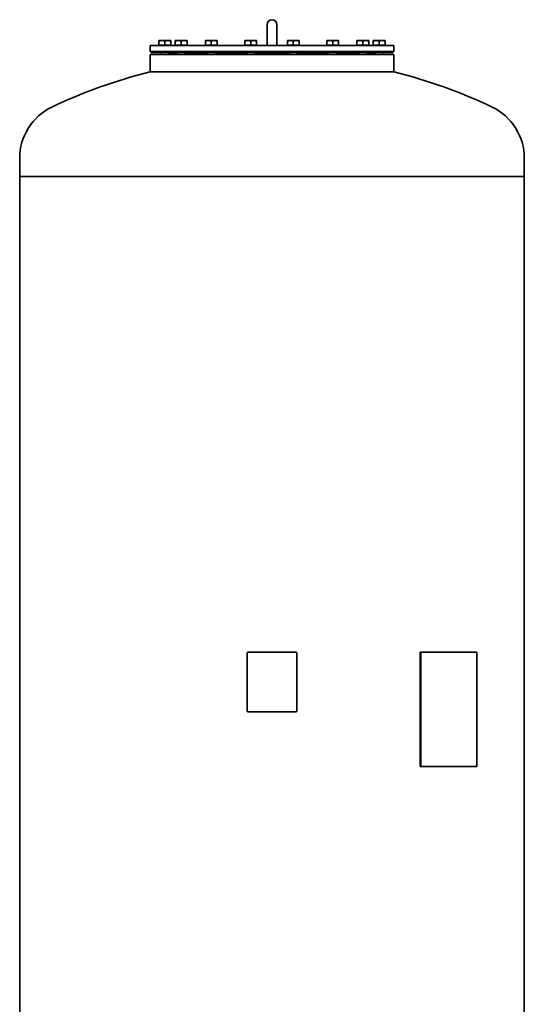
# Model space of a CAD drawing. Units: millimetres. Extents: x 316 to 2835, y 206 to 4269.
# Drawn here: x 1819 to 2835, y 2288 to 4269 of the extents above; entities that cross this region are included whole.
import ezdxf

# ---------------------------------------------------------------- set-up
doc = ezdxf.new("R2010")
doc.units = ezdxf.units.MM
doc.header["$LTSCALE"] = 15
doc.layers.add('Sichtbar (ISO)', color=7, linetype='Continuous', lineweight=35)

msp = doc.modelspace()

# ---------------------------------------------------------------- linework, layer by layer
at = {"layer": 'Sichtbar (ISO)'}
for p, q in [((2316.7, 4258.7), (2316.7, 4217.9)), ((2336.7, 4217.9), (2336.7, 4258.7)), ((2104.9, 4226.7), (2098.9, 4226.7)), ((2098.9, 4225.6), (2098.9, 4226.7)), ((2098.9, 4217.5), (2098.9, 4225.6)), ((2116.9, 4226.7), (2104.9, 4226.7)), ((2110.9, 4217.5), (2110.9, 4225.6)), ((2122.9, 4226.7), (2116.9, 4226.7)), ((2122.9, 4226.7), (2122.9, 4225.6)), ((2122.9, 4217.5), (2122.9, 4225.6)), ((2137.8, 4226.7), (2131.8, 4226.7)), ((2131.8, 4225.6), (2131.8, 4226.7)), ((2131.8, 4217.5), (2131.8, 4225.6)), ((2149.8, 4226.7), (2137.8, 4226.7)), ((2143.8, 4217.5), (2143.8, 4225.6)), ((2155.8, 4226.7), (2149.8, 4226.7)), ((2155.8, 4226.7), (2155.8, 4225.6)), ((2155.8, 4217.5), (2155.8, 4225.6)), ((2198.5, 4226.7), (2192.5, 4226.7)), ((2192.5, 4225.6), (2192.5, 4226.7)), ((2192.5, 4217.5), (2192.5, 4225.6)), ((2210.5, 4226.7), (2198.5, 4226.7)), ((2204.5, 4217.5), (2204.5, 4225.6)), ((2216.5, 4226.7), (2210.5, 4226.7)), ((2216.5, 4226.7), (2216.5, 4225.6)), ((2216.5, 4217.5), (2216.5, 4225.6)), ((2277.8, 4226.7), (2271.8, 4226.7)), ((2271.8, 4225.6), (2271.8, 4226.7)), ((2271.8, 4217.5), (2271.8, 4225.6)), ((2289.8, 4226.7), (2277.8, 4226.7)), ((2283.8, 4217.5), (2283.8, 4225.6)), ((2295.8, 4226.7), (2289.8, 4226.7)), ((2295.8, 4226.7), (2295.8, 4225.6)), ((2295.8, 4217.5), (2295.8, 4225.6)), ((2363.6, 4226.7), (2357.6, 4226.7)), ((2357.6, 4225.6), (2357.6, 4226.7)), ((2357.6, 4217.5), (2357.6, 4225.6)), ((2375.6, 4226.7), (2363.6, 4226.7)), ((2369.6, 4217.5), (2369.6, 4225.6)), ((2381.6, 4226.7), (2375.6, 4226.7)), ((2381.6, 4226.7), (2381.6, 4225.6)), ((2381.6, 4217.5), (2381.6, 4225.6)), ((2442.9, 4226.7), (2436.9, 4226.7)), ((2436.9, 4225.6), (2436.9, 4226.7)), ((2436.9, 4217.5), (2436.9, 4225.6)), ((2454.9, 4226.7), (2442.9, 4226.7)), ((2448.9, 4217.5), (2448.9, 4225.6)), ((2460.9, 4226.7), (2454.9, 4226.7)), ((2460.9, 4226.7), (2460.9, 4225.6)), ((2460.9, 4217.5), (2460.9, 4225.6)), ((2503.6, 4226.7), (2497.6, 4226.7)), ((2497.6, 4225.6), (2497.6, 4226.7)), ((2497.6, 4217.5), (2497.6, 4225.6)), ((2515.6, 4226.7), (2503.6, 4226.7)), ((2509.6, 4217.5), (2509.6, 4225.6)), ((2521.6, 4226.7), (2515.6, 4226.7)), ((2521.6, 4226.7), (2521.6, 4225.6)), ((2521.6, 4217.5), (2521.6, 4225.6)), ((2536.5, 4226.7), (2530.5, 4226.7)), ((2530.5, 4225.6), (2530.5, 4226.7)), ((2530.5, 4217.5), (2530.5, 4225.6)), ((2548.5, 4226.7), (2536.5, 4226.7)), ((2542.5, 4217.5), (2542.5, 4225.6)), ((2554.5, 4226.7), (2548.5, 4226.7)), ((2554.5, 4226.7), (2554.5, 4225.6)), ((2554.5, 4217.5), (2554.5, 4225.6)), ((2081.7, 4216.7), (2571.7, 4216.7)), ((2081.7, 4216.7), (2081.7, 4204.7)), ((2081.7, 4204.7), (2571.7, 4204.7)), ((2083.7, 4202.7), (2081.7, 4204.7)), ((2083.7, 4202.7), (2569.7, 4202.7)), ((2110.9, 4217.5), (2098.9, 4217.5)), ((2099.7, 4217.5), (2099.7, 4216.7)), ((2102.9, 4202.7), (2102.9, 4198.7)), ((2122.9, 4217.5), (2110.9, 4217.5)), ((2118.9, 4202.7), (2118.9, 4198.7)), ((2118.9, 4200.7), (2135.8, 4200.7)), ((2122.2, 4217.5), (2122.2, 4216.7)), ((2131.7, 4202.7), (2131.7, 4201.7)), ((2131.7, 4201.7), (2135.8, 4201.7)), ((2143.8, 4217.5), (2131.8, 4217.5)), ((2132.5, 4217.5), (2132.5, 4216.7)), ((2135.8, 4202.7), (2135.8, 4198.7)), ((2155.8, 4217.5), (2143.8, 4217.5)), ((2151.8, 4202.7), (2151.8, 4198.7)), ((2151.8, 4201.7), (2196.5, 4201.7)), ((2151.8, 4200.7), (2196.5, 4200.7)), ((2155, 4217.5), (2155, 4216.7)), ((2204.5, 4217.5), (2192.5, 4217.5)), ((2193.2, 4217.5), (2193.2, 4216.7)), ((2196.5, 4202.7), (2196.5, 4198.7)), ((2216.5, 4217.5), (2204.5, 4217.5)), ((2212.5, 4202.7), (2212.5, 4198.7)), ((2212.5, 4201.7), (2275.8, 4201.7)), ((2212.5, 4200.7), (2275.8, 4200.7)), ((2215.7, 4217.5), (2215.7, 4216.7)), ((2283.8, 4217.5), (2271.8, 4217.5)), ((2272.5, 4217.5), (2272.5, 4216.7)), ((2275.8, 4202.7), (2275.8, 4198.7)), ((2295.8, 4217.5), (2283.8, 4217.5)), ((2291.8, 4202.7), (2291.8, 4198.7)), ((2291.8, 4201.7), (2361.6, 4201.7)), ((2291.8, 4200.7), (2361.6, 4200.7)), ((2295, 4217.5), (2295, 4216.7)), ((2316.7, 4217.9), (2316.7, 4216.7)), ((2336.7, 4217.9), (2336.7, 4216.7)), ((2369.6, 4217.5), (2357.6, 4217.5)), ((2358.4, 4217.5), (2358.4, 4216.7)), ((2361.6, 4202.7), (2361.6, 4198.7)), ((2381.6, 4217.5), (2369.6, 4217.5)), ((2377.6, 4202.7), (2377.6, 4198.7)), ((2377.6, 4201.7), (2440.9, 4201.7)), ((2377.6, 4200.7), (2440.9, 4200.7)), ((2380.9, 4217.5), (2380.9, 4216.7)), ((2448.9, 4217.5), (2436.9, 4217.5)), ((2437.7, 4217.5), (2437.7, 4216.7)), ((2440.9, 4202.7), (2440.9, 4198.7)), ((2460.9, 4217.5), (2448.9, 4217.5)), ((2456.9, 4202.7), (2456.9, 4198.7)), ((2456.9, 4201.7), (2501.6, 4201.7)), ((2456.9, 4200.7), (2501.6, 4200.7)), ((2460.2, 4217.5), (2460.2, 4216.7)), ((2509.6, 4217.5), (2497.6, 4217.5)), ((2498.4, 4217.5), (2498.4, 4216.7)), ((2501.6, 4202.7), (2501.6, 4198.7)), ((2521.6, 4217.5), (2509.6, 4217.5)), ((2517.6, 4202.7), (2517.6, 4198.7)), ((2517.6, 4201.7), (2521.7, 4201.7)), ((2517.6, 4200.7), (2534.5, 4200.7)), ((2520.9, 4217.5), (2520.9, 4216.7)), ((2521.7, 4202.7), (2521.7, 4201.7)), ((2542.5, 4217.5), (2530.5, 4217.5)), ((2531.2, 4217.5), (2531.2, 4216.7)), ((2534.5, 4202.7), (2534.5, 4198.7)), ((2554.5, 4217.5), (2542.5, 4217.5)), ((2550.5, 4202.7), (2550.5, 4198.7)), ((2553.7, 4217.5), (2553.7, 4216.7)), ((2569.7, 4202.7), (2571.7, 4204.7)), ((2571.7, 4216.7), (2571.7, 4204.7)), ((2571.7, 4198.7), (2081.7, 4198.7)), ((2081.7, 4163.7), (2081.7, 4198.7)), ((2571.7, 4163.7), (2571.7, 4198.7)), ((2081.7, 4163.7), (2571.7, 4163.7)), ((2571.7, 4163.7), (2081.7, 4163.7)), ((1818.7, 3990.1), (1818.7, 3953.3)), ((2834.7, 3990.1), (2834.7, 3953.3)), ((1818.7, 3953.3), (2834.7, 3953.3)), ((1818.7, 3953.3), (2834.7, 3953.3)), ((1818.7, 3953.3), (1818.7, 1953.3)), ((2834.7, 3953.3), (2834.7, 1953.3)), ((2276.7, 2878.3), (2276.7, 2994.3)), ((2278.7, 2996.3), (2374.7, 2996.3)), ((2376.7, 2994.3), (2376.7, 2878.3)), ((2626.3, 2996.3), (2624.9, 2996.3)), ((2624.9, 2766.3), (2624.9, 2996.3)), ((2626.3, 2996.3), (2739.4, 2996.3)), ((2626.3, 2766.3), (2626.3, 2996.3)), ((2739.4, 2766.3), (2739.4, 2996.3)), ((2374.7, 2876.3), (2278.7, 2876.3)), ((2626.3, 2766.3), (2624.9, 2766.3)), ((2626.3, 2766.3), (2739.4, 2766.3))]:
    msp.add_line(p, q, dxfattribs=at)
at = {"layer": 'Sichtbar (ISO)', "flags": 128}
for points in [[(2104.9, 4226.7), (2104.7, 4226.7), (2104.4, 4226.7), (2104.2, 4226.7), (2104, 4226.6), (2103.7, 4226.6), (2103.5, 4226.6), (2103.2, 4226.6), (2103, 4226.6), (2102.8, 4226.5), (2102.5, 4226.5), (2102.3, 4226.4), (2102, 4226.4), (2101.8, 4226.4), (2101.5, 4226.3), (2101.3, 4226.3), (2101, 4226.2), (2100.8, 4226.1), (2100.5, 4226.1), (2100.3, 4226), (2100, 4225.9), (2099.7, 4225.9), (2099.5, 4225.8), (2099.2, 4225.7), (2098.9, 4225.6)], [(2110.9, 4225.6), (2110.6, 4225.7), (2110.4, 4225.8), (2110.1, 4225.9), (2109.8, 4225.9), (2109.6, 4226), (2109.3, 4226.1), (2109.1, 4226.1), (2108.8, 4226.2), (2108.6, 4226.3), (2108.3, 4226.3), (2108.1, 4226.4), (2107.8, 4226.4), (2107.6, 4226.4), (2107.3, 4226.5), (2107.1, 4226.5), (2106.8, 4226.6), (2106.6, 4226.6), (2106.4, 4226.6), (2106.1, 4226.6), (2105.9, 4226.6), (2105.6, 4226.7), (2105.4, 4226.7), (2105.2, 4226.7), (2104.9, 4226.7)], [(2116.9, 4226.7), (2116.7, 4226.7), (2116.4, 4226.7), (2116.2, 4226.7), (2116, 4226.6), (2115.7, 4226.6), (2115.5, 4226.6), (2115.2, 4226.6), (2115, 4226.6), (2114.8, 4226.5), (2114.5, 4226.5), (2114.3, 4226.4), (2114, 4226.4), (2113.8, 4226.4), (2113.5, 4226.3), (2113.3, 4226.3), (2113, 4226.2), (2112.8, 4226.1), (2112.5, 4226.1), (2112.3, 4226), (2112, 4225.9), (2111.7, 4225.9), (2111.5, 4225.8), (2111.2, 4225.7), (2110.9, 4225.6)], [(2122.9, 4225.6), (2122.6, 4225.7), (2122.4, 4225.8), (2122.1, 4225.9), (2121.8, 4225.9), (2121.6, 4226), (2121.3, 4226.1), (2121.1, 4226.1), (2120.8, 4226.2), (2120.6, 4226.3), (2120.3, 4226.3), (2120.1, 4226.4), (2119.8, 4226.4), (2119.6, 4226.4), (2119.3, 4226.5), (2119.1, 4226.5), (2118.8, 4226.6), (2118.6, 4226.6), (2118.4, 4226.6), (2118.1, 4226.6), (2117.9, 4226.6), (2117.6, 4226.7), (2117.4, 4226.7), (2117.2, 4226.7), (2116.9, 4226.7)], [(2137.8, 4226.7), (2137.5, 4226.7), (2137.3, 4226.7), (2137, 4226.7), (2136.8, 4226.6), (2136.6, 4226.6), (2136.3, 4226.6), (2136.1, 4226.6), (2135.9, 4226.6), (2135.6, 4226.5), (2135.4, 4226.5), (2135.1, 4226.4), (2134.9, 4226.4), (2134.6, 4226.4), (2134.4, 4226.3), (2134.1, 4226.3), (2133.9, 4226.2), (2133.6, 4226.1), (2133.4, 4226.1), (2133.1, 4226), (2132.9, 4225.9), (2132.6, 4225.9), (2132.3, 4225.8), (2132, 4225.7), (2131.8, 4225.6)], [(2143.8, 4225.6), (2143.5, 4225.7), (2143.2, 4225.8), (2143, 4225.9), (2142.7, 4225.9), (2142.4, 4226), (2142.2, 4226.1), (2141.9, 4226.1), (2141.7, 4226.2), (2141.4, 4226.3), (2141.2, 4226.3), (2140.9, 4226.4), (2140.7, 4226.4), (2140.4, 4226.4), (2140.2, 4226.5), (2139.9, 4226.5), (2139.7, 4226.6), (2139.4, 4226.6), (2139.2, 4226.6), (2139, 4226.6), (2138.7, 4226.6), (2138.5, 4226.7), (2138.3, 4226.7), (2138, 4226.7), (2137.8, 4226.7)], [(2149.8, 4226.7), (2149.5, 4226.7), (2149.3, 4226.7), (2149, 4226.7), (2148.8, 4226.6), (2148.6, 4226.6), (2148.3, 4226.6), (2148.1, 4226.6), (2147.9, 4226.6), (2147.6, 4226.5), (2147.4, 4226.5), (2147.1, 4226.4), (2146.9, 4226.4), (2146.6, 4226.4), (2146.4, 4226.3), (2146.1, 4226.3), (2145.9, 4226.2), (2145.6, 4226.1), (2145.4, 4226.1), (2145.1, 4226), (2144.9, 4225.9), (2144.6, 4225.9), (2144.3, 4225.8), (2144, 4225.7), (2143.8, 4225.6)], [(2155.8, 4225.6), (2155.5, 4225.7), (2155.2, 4225.8), (2155, 4225.9), (2154.7, 4225.9), (2154.4, 4226), (2154.2, 4226.1), (2153.9, 4226.1), (2153.7, 4226.2), (2153.4, 4226.3), (2153.2, 4226.3), (2152.9, 4226.4), (2152.7, 4226.4), (2152.4, 4226.4), (2152.2, 4226.5), (2151.9, 4226.5), (2151.7, 4226.6), (2151.4, 4226.6), (2151.2, 4226.6), (2151, 4226.6), (2150.7, 4226.6), (2150.5, 4226.7), (2150.3, 4226.7), (2150, 4226.7), (2149.8, 4226.7)], [(2198.5, 4226.7), (2198.2, 4226.7), (2198, 4226.7), (2197.7, 4226.7), (2197.5, 4226.6), (2197.3, 4226.6), (2197, 4226.6), (2196.8, 4226.6), (2196.5, 4226.6), (2196.3, 4226.5), (2196.1, 4226.5), (2195.8, 4226.4), (2195.6, 4226.4), (2195.3, 4226.4), (2195.1, 4226.3), (2194.8, 4226.3), (2194.6, 4226.2), (2194.3, 4226.1), (2194.1, 4226.1), (2193.8, 4226), (2193.6, 4225.9), (2193.3, 4225.9), (2193, 4225.8), (2192.7, 4225.7), (2192.5, 4225.6)], [(2204.5, 4225.6), (2204.2, 4225.7), (2203.9, 4225.8), (2203.7, 4225.9), (2203.4, 4225.9), (2203.1, 4226), (2202.9, 4226.1), (2202.6, 4226.1), (2202.4, 4226.2), (2202.1, 4226.3), (2201.9, 4226.3), (2201.6, 4226.4), (2201.4, 4226.4), (2201.1, 4226.4), (2200.9, 4226.5), (2200.6, 4226.5), (2200.4, 4226.6), (2200.1, 4226.6), (2199.9, 4226.6), (2199.7, 4226.6), (2199.4, 4226.6), (2199.2, 4226.7), (2198.9, 4226.7), (2198.7, 4226.7), (2198.5, 4226.7)], [(2210.5, 4226.7), (2210.2, 4226.7), (2210, 4226.7), (2209.7, 4226.7), (2209.5, 4226.6), (2209.3, 4226.6), (2209, 4226.6), (2208.8, 4226.6), (2208.5, 4226.6), (2208.3, 4226.5), (2208.1, 4226.5), (2207.8, 4226.4), (2207.6, 4226.4), (2207.3, 4226.4), (2207.1, 4226.3), (2206.8, 4226.3), (2206.6, 4226.2), (2206.3, 4226.1), (2206.1, 4226.1), (2205.8, 4226), (2205.6, 4225.9), (2205.3, 4225.9), (2205, 4225.8), (2204.7, 4225.7), (2204.5, 4225.6)], [(2216.5, 4225.6), (2216.2, 4225.7), (2215.9, 4225.8), (2215.7, 4225.9), (2215.4, 4225.9), (2215.1, 4226), (2214.9, 4226.1), (2214.6, 4226.1), (2214.4, 4226.2), (2214.1, 4226.3), (2213.9, 4226.3), (2213.6, 4226.4), (2213.4, 4226.4), (2213.1, 4226.4), (2212.9, 4226.5), (2212.6, 4226.5), (2212.4, 4226.6), (2212.1, 4226.6), (2211.9, 4226.6), (2211.7, 4226.6), (2211.4, 4226.6), (2211.2, 4226.7), (2210.9, 4226.7), (2210.7, 4226.7), (2210.5, 4226.7)], [(2277.8, 4226.7), (2277.5, 4226.7), (2277.3, 4226.7), (2277.1, 4226.7), (2276.8, 4226.6), (2276.6, 4226.6), (2276.3, 4226.6), (2276.1, 4226.6), (2275.9, 4226.6), (2275.6, 4226.5), (2275.4, 4226.5), (2275.1, 4226.4), (2274.9, 4226.4), (2274.6, 4226.4), (2274.4, 4226.3), (2274.1, 4226.3), (2273.9, 4226.2), (2273.6, 4226.1), (2273.4, 4226.1), (2273.1, 4226), (2272.9, 4225.9), (2272.6, 4225.9), (2272.3, 4225.8), (2272, 4225.7), (2271.8, 4225.6)], [(2283.8, 4225.6), (2283.5, 4225.7), (2283.2, 4225.8), (2283, 4225.9), (2282.7, 4225.9), (2282.4, 4226), (2282.2, 4226.1), (2281.9, 4226.1), (2281.7, 4226.2), (2281.4, 4226.3), (2281.2, 4226.3), (2280.9, 4226.4), (2280.7, 4226.4), (2280.4, 4226.4), (2280.2, 4226.5), (2279.9, 4226.5), (2279.7, 4226.6), (2279.5, 4226.6), (2279.2, 4226.6), (2279, 4226.6), (2278.7, 4226.6), (2278.5, 4226.7), (2278.3, 4226.7), (2278, 4226.7), (2277.8, 4226.7)], [(2289.8, 4226.7), (2289.5, 4226.7), (2289.3, 4226.7), (2289.1, 4226.7), (2288.8, 4226.6), (2288.6, 4226.6), (2288.3, 4226.6), (2288.1, 4226.6), (2287.9, 4226.6), (2287.6, 4226.5), (2287.4, 4226.5), (2287.1, 4226.4), (2286.9, 4226.4), (2286.6, 4226.4), (2286.4, 4226.3), (2286.1, 4226.3), (2285.9, 4226.2), (2285.6, 4226.1), (2285.4, 4226.1), (2285.1, 4226), (2284.9, 4225.9), (2284.6, 4225.9), (2284.3, 4225.8), (2284, 4225.7), (2283.8, 4225.6)], [(2295.8, 4225.6), (2295.5, 4225.7), (2295.2, 4225.8), (2295, 4225.9), (2294.7, 4225.9), (2294.4, 4226), (2294.2, 4226.1), (2293.9, 4226.1), (2293.7, 4226.2), (2293.4, 4226.3), (2293.2, 4226.3), (2292.9, 4226.4), (2292.7, 4226.4), (2292.4, 4226.4), (2292.2, 4226.5), (2291.9, 4226.5), (2291.7, 4226.6), (2291.5, 4226.6), (2291.2, 4226.6), (2291, 4226.6), (2290.7, 4226.6), (2290.5, 4226.7), (2290.3, 4226.7), (2290, 4226.7), (2289.8, 4226.7)], [(2363.6, 4226.7), (2363.4, 4226.7), (2363.1, 4226.7), (2362.9, 4226.7), (2362.7, 4226.6), (2362.4, 4226.6), (2362.2, 4226.6), (2361.9, 4226.6), (2361.7, 4226.6), (2361.5, 4226.5), (2361.2, 4226.5), (2361, 4226.4), (2360.7, 4226.4), (2360.5, 4226.4), (2360.2, 4226.3), (2360, 4226.3), (2359.7, 4226.2), (2359.5, 4226.1), (2359.2, 4226.1), (2359, 4226), (2358.7, 4225.9), (2358.4, 4225.9), (2358.2, 4225.8), (2357.9, 4225.7), (2357.6, 4225.6)], [(2369.6, 4225.6), (2369.3, 4225.7), (2369.1, 4225.8), (2368.8, 4225.9), (2368.5, 4225.9), (2368.3, 4226), (2368, 4226.1), (2367.8, 4226.1), (2367.5, 4226.2), (2367.2, 4226.3), (2367, 4226.3), (2366.7, 4226.4), (2366.5, 4226.4), (2366.3, 4226.4), (2366, 4226.5), (2365.8, 4226.5), (2365.5, 4226.6), (2365.3, 4226.6), (2365.1, 4226.6), (2364.8, 4226.6), (2364.6, 4226.6), (2364.3, 4226.7), (2364.1, 4226.7), (2363.9, 4226.7), (2363.6, 4226.7)], [(2375.6, 4226.7), (2375.4, 4226.7), (2375.1, 4226.7), (2374.9, 4226.7), (2374.7, 4226.6), (2374.4, 4226.6), (2374.2, 4226.6), (2373.9, 4226.6), (2373.7, 4226.6), (2373.5, 4226.5), (2373.2, 4226.5), (2373, 4226.4), (2372.7, 4226.4), (2372.5, 4226.4), (2372.2, 4226.3), (2372, 4226.3), (2371.7, 4226.2), (2371.5, 4226.1), (2371.2, 4226.1), (2371, 4226), (2370.7, 4225.9), (2370.4, 4225.9), (2370.2, 4225.8), (2369.9, 4225.7), (2369.6, 4225.6)], [(2381.6, 4225.6), (2381.3, 4225.7), (2381.1, 4225.8), (2380.8, 4225.9), (2380.5, 4225.9), (2380.3, 4226), (2380, 4226.1), (2379.8, 4226.1), (2379.5, 4226.2), (2379.2, 4226.3), (2379, 4226.3), (2378.7, 4226.4), (2378.5, 4226.4), (2378.3, 4226.4), (2378, 4226.5), (2377.8, 4226.5), (2377.5, 4226.6), (2377.3, 4226.6), (2377.1, 4226.6), (2376.8, 4226.6), (2376.6, 4226.6), (2376.3, 4226.7), (2376.1, 4226.7), (2375.9, 4226.7), (2375.6, 4226.7)], [(2442.9, 4226.7), (2442.7, 4226.7), (2442.4, 4226.7), (2442.2, 4226.7), (2442, 4226.6), (2441.7, 4226.6), (2441.5, 4226.6), (2441.2, 4226.6), (2441, 4226.6), (2440.8, 4226.5), (2440.5, 4226.5), (2440.3, 4226.4), (2440, 4226.4), (2439.8, 4226.4), (2439.5, 4226.3), (2439.3, 4226.3), (2439, 4226.2), (2438.8, 4226.1), (2438.5, 4226.1), (2438.3, 4226), (2438, 4225.9), (2437.7, 4225.9), (2437.5, 4225.8), (2437.2, 4225.7), (2436.9, 4225.6)], [(2448.9, 4225.6), (2448.6, 4225.7), (2448.4, 4225.8), (2448.1, 4225.9), (2447.8, 4225.9), (2447.6, 4226), (2447.3, 4226.1), (2447.1, 4226.1), (2446.8, 4226.2), (2446.6, 4226.3), (2446.3, 4226.3), (2446.1, 4226.4), (2445.8, 4226.4), (2445.6, 4226.4), (2445.3, 4226.5), (2445.1, 4226.5), (2444.8, 4226.6), (2444.6, 4226.6), (2444.4, 4226.6), (2444.1, 4226.6), (2443.9, 4226.6), (2443.6, 4226.7), (2443.4, 4226.7), (2443.2, 4226.7), (2442.9, 4226.7)], [(2454.9, 4226.7), (2454.7, 4226.7), (2454.4, 4226.7), (2454.2, 4226.7), (2454, 4226.6), (2453.7, 4226.6), (2453.5, 4226.6), (2453.2, 4226.6), (2453, 4226.6), (2452.8, 4226.5), (2452.5, 4226.5), (2452.3, 4226.4), (2452, 4226.4), (2451.8, 4226.4), (2451.5, 4226.3), (2451.3, 4226.3), (2451, 4226.2), (2450.8, 4226.1), (2450.5, 4226.1), (2450.3, 4226), (2450, 4225.9), (2449.7, 4225.9), (2449.5, 4225.8), (2449.2, 4225.7), (2448.9, 4225.6)], [(2460.9, 4225.6), (2460.6, 4225.7), (2460.4, 4225.8), (2460.1, 4225.9), (2459.8, 4225.9), (2459.6, 4226), (2459.3, 4226.1), (2459.1, 4226.1), (2458.8, 4226.2), (2458.6, 4226.3), (2458.3, 4226.3), (2458.1, 4226.4), (2457.8, 4226.4), (2457.6, 4226.4), (2457.3, 4226.5), (2457.1, 4226.5), (2456.8, 4226.6), (2456.6, 4226.6), (2456.4, 4226.6), (2456.1, 4226.6), (2455.9, 4226.6), (2455.6, 4226.7), (2455.4, 4226.7), (2455.2, 4226.7), (2454.9, 4226.7)], [(2503.6, 4226.7), (2503.4, 4226.7), (2503.1, 4226.7), (2502.9, 4226.7), (2502.7, 4226.6), (2502.4, 4226.6), (2502.2, 4226.6), (2501.9, 4226.6), (2501.7, 4226.6), (2501.5, 4226.5), (2501.2, 4226.5), (2501, 4226.4), (2500.7, 4226.4), (2500.5, 4226.4), (2500.2, 4226.3), (2500, 4226.3), (2499.7, 4226.2), (2499.5, 4226.1), (2499.2, 4226.1), (2499, 4226), (2498.7, 4225.9), (2498.4, 4225.9), (2498.2, 4225.8), (2497.9, 4225.7), (2497.6, 4225.6)], [(2509.6, 4225.6), (2509.3, 4225.7), (2509.1, 4225.8), (2508.8, 4225.9), (2508.5, 4225.9), (2508.3, 4226), (2508, 4226.1), (2507.8, 4226.1), (2507.5, 4226.2), (2507.3, 4226.3), (2507, 4226.3), (2506.8, 4226.4), (2506.5, 4226.4), (2506.3, 4226.4), (2506, 4226.5), (2505.8, 4226.5), (2505.5, 4226.6), (2505.3, 4226.6), (2505.1, 4226.6), (2504.8, 4226.6), (2504.6, 4226.6), (2504.3, 4226.7), (2504.1, 4226.7), (2503.9, 4226.7), (2503.6, 4226.7)], [(2515.6, 4226.7), (2515.4, 4226.7), (2515.1, 4226.7), (2514.9, 4226.7), (2514.7, 4226.6), (2514.4, 4226.6), (2514.2, 4226.6), (2513.9, 4226.6), (2513.7, 4226.6), (2513.5, 4226.5), (2513.2, 4226.5), (2513, 4226.4), (2512.7, 4226.4), (2512.5, 4226.4), (2512.2, 4226.3), (2512, 4226.3), (2511.7, 4226.2), (2511.5, 4226.1), (2511.2, 4226.1), (2511, 4226), (2510.7, 4225.9), (2510.4, 4225.9), (2510.2, 4225.8), (2509.9, 4225.7), (2509.6, 4225.6)], [(2521.6, 4225.6), (2521.3, 4225.7), (2521.1, 4225.8), (2520.8, 4225.9), (2520.5, 4225.9), (2520.3, 4226), (2520, 4226.1), (2519.8, 4226.1), (2519.5, 4226.2), (2519.3, 4226.3), (2519, 4226.3), (2518.8, 4226.4), (2518.5, 4226.4), (2518.3, 4226.4), (2518, 4226.5), (2517.8, 4226.5), (2517.5, 4226.6), (2517.3, 4226.6), (2517.1, 4226.6), (2516.8, 4226.6), (2516.6, 4226.6), (2516.3, 4226.7), (2516.1, 4226.7), (2515.9, 4226.7), (2515.6, 4226.7)], [(2536.5, 4226.7), (2536.2, 4226.7), (2536, 4226.7), (2535.7, 4226.7), (2535.5, 4226.6), (2535.3, 4226.6), (2535, 4226.6), (2534.8, 4226.6), (2534.5, 4226.6), (2534.3, 4226.5), (2534.1, 4226.5), (2533.8, 4226.4), (2533.6, 4226.4), (2533.3, 4226.4), (2533.1, 4226.3), (2532.8, 4226.3), (2532.6, 4226.2), (2532.3, 4226.1), (2532.1, 4226.1), (2531.8, 4226), (2531.5, 4225.9), (2531.3, 4225.9), (2531, 4225.8), (2530.7, 4225.7), (2530.5, 4225.6)], [(2542.5, 4225.6), (2542.2, 4225.7), (2541.9, 4225.8), (2541.6, 4225.9), (2541.4, 4225.9), (2541.1, 4226), (2540.9, 4226.1), (2540.6, 4226.1), (2540.4, 4226.2), (2540.1, 4226.3), (2539.9, 4226.3), (2539.6, 4226.4), (2539.4, 4226.4), (2539.1, 4226.4), (2538.9, 4226.5), (2538.6, 4226.5), (2538.4, 4226.6), (2538.1, 4226.6), (2537.9, 4226.6), (2537.7, 4226.6), (2537.4, 4226.6), (2537.2, 4226.7), (2536.9, 4226.7), (2536.7, 4226.7), (2536.5, 4226.7)], [(2548.5, 4226.7), (2548.2, 4226.7), (2548, 4226.7), (2547.7, 4226.7), (2547.5, 4226.6), (2547.3, 4226.6), (2547, 4226.6), (2546.8, 4226.6), (2546.5, 4226.6), (2546.3, 4226.5), (2546.1, 4226.5), (2545.8, 4226.4), (2545.6, 4226.4), (2545.3, 4226.4), (2545.1, 4226.3), (2544.8, 4226.3), (2544.6, 4226.2), (2544.3, 4226.1), (2544.1, 4226.1), (2543.8, 4226), (2543.5, 4225.9), (2543.3, 4225.9), (2543, 4225.8), (2542.7, 4225.7), (2542.5, 4225.6)], [(2554.5, 4225.6), (2554.2, 4225.7), (2553.9, 4225.8), (2553.6, 4225.9), (2553.4, 4225.9), (2553.1, 4226), (2552.9, 4226.1), (2552.6, 4226.1), (2552.4, 4226.2), (2552.1, 4226.3), (2551.9, 4226.3), (2551.6, 4226.4), (2551.4, 4226.4), (2551.1, 4226.4), (2550.9, 4226.5), (2550.6, 4226.5), (2550.4, 4226.6), (2550.1, 4226.6), (2549.9, 4226.6), (2549.7, 4226.6), (2549.4, 4226.6), (2549.2, 4226.7), (2548.9, 4226.7), (2548.7, 4226.7), (2548.5, 4226.7)]]:
    msp.add_lwpolyline(points, dxfattribs=at)
at = {"layer": 'Sichtbar (ISO)'}
for centre, radius, start, end in [((2326.7, 4258.7), 10, 0, 180), ((2137.9, 4060.7), 141, 83.1751, 84.3666), ((2515.5, 4060.7), 141, 95.6334, 96.8249), ((2326.7, 3165), 1028.3, 103.7837, 115.5306), ((2326.7, 3165), 1028.3, 64.4694, 76.2163), ((1932.6, 3990.1), 113.9, 115.5306, 180), ((2720.8, 3990.1), 113.9, 0, 64.4694), ((2278.7, 2994.3), 2, 90, 180), ((2374.7, 2994.3), 2, 0, 90), ((2278.7, 2878.3), 2, 180, 270), ((2374.7, 2878.3), 2, 270, 0)]:
    msp.add_arc(centre, radius, start, end, dxfattribs=at)

doc.saveas('drawing.dxf')
